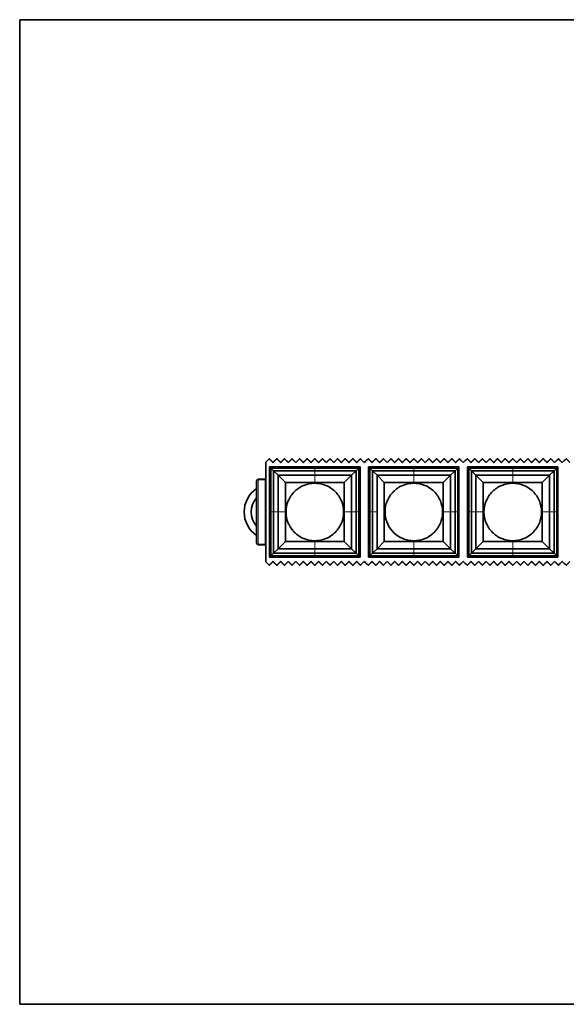
# Model space of a CAD drawing. Units: millimetres. Extents: x -51 to 4221, y 0 to 2970.
# Drawn here: x 2062 to 2217, y 2108 to 2386 of the extents above; entities that cross this region are included whole.
import ezdxf

# ---------------------------------------------------------------- set-up
doc = ezdxf.new("R2010")
doc.units = ezdxf.units.MM
doc.layers.add('1', color=7, linetype='Continuous', true_color=0xffffff)

msp = doc.modelspace()

# ---------------------------------------------------------------- linework, layer by layer
at = {"layer": '1', "color": 8, "linetype": 'Continuous', "lineweight": 35, "true_color": 0x808080}
for p, q in [((2062.09, 2107.61), (2062.09, 2386.2)), ((3928.89, 2386.2), (2062.09, 2386.2)), ((2062.09, 2107.61), (3928.89, 2107.61))]:
    msp.add_line(p, q, dxfattribs=at)
at = {"layer": '1', "color": 155, "linetype": 'Continuous', "lineweight": 35, "true_color": 0x4c7299}
for p, q in [((2131.69, 2260.98), (2131.69, 2232.83)), ((2132.8, 2246.91), (2132.8, 2259.7)), ((2132.8, 2259.7), (2145.59, 2259.7)), ((2132.8, 2259.7), (2133.16, 2259.34)), ((2145.59, 2259.7), (2158.38, 2259.7)), ((2158.38, 2259.7), (2158.02, 2259.34)), ((2158.38, 2259.7), (2158.38, 2246.91)), ((2160.8, 2246.91), (2160.8, 2259.7)), ((2160.8, 2259.7), (2173.59, 2259.7)), ((2160.8, 2259.7), (2161.16, 2259.34)), ((2173.59, 2259.7), (2186.38, 2259.7)), ((2186.38, 2259.7), (2186.02, 2259.34)), ((2186.38, 2259.7), (2186.38, 2246.91)), ((2188.8, 2246.91), (2188.8, 2259.7)), ((2188.8, 2259.7), (2201.59, 2259.7)), ((2188.8, 2259.7), (2189.16, 2259.34)), ((2201.59, 2259.7), (2214.38, 2259.7)), ((2214.38, 2259.7), (2214.02, 2259.34)), ((2214.38, 2259.7), (2214.38, 2246.91)), ((2145.59, 2259.34), (2133.16, 2259.34)), ((2133.16, 2259.34), (2133.9, 2258.6)), ((2133.16, 2246.91), (2133.16, 2259.34)), ((2133.9, 2258.6), (2135.19, 2257.31)), ((2133.9, 2246.91), (2133.9, 2258.6)), ((2145.59, 2258.6), (2133.9, 2258.6)), ((2135.19, 2257.31), (2137.25, 2255.25)), ((2145.59, 2257.31), (2135.19, 2257.31)), ((2135.19, 2246.91), (2135.19, 2257.31)), ((2145.59, 2259.34), (2158.02, 2259.34)), ((2145.59, 2258.6), (2157.28, 2258.6)), ((2145.59, 2257.31), (2155.99, 2257.31)), ((2155.99, 2257.31), (2153.93, 2255.25)), ((2157.28, 2258.6), (2155.99, 2257.31)), ((2155.99, 2246.91), (2155.99, 2257.31)), ((2158.02, 2259.34), (2157.28, 2258.6)), ((2157.28, 2246.91), (2157.28, 2258.6)), ((2158.02, 2246.91), (2158.02, 2259.34)), ((2161.16, 2259.34), (2161.9, 2258.6)), ((2173.59, 2259.34), (2161.16, 2259.34)), ((2161.16, 2246.91), (2161.16, 2259.34)), ((2173.59, 2258.6), (2161.9, 2258.6)), ((2161.9, 2258.6), (2163.19, 2257.31)), ((2161.9, 2246.91), (2161.9, 2258.6)), ((2163.19, 2257.31), (2165.25, 2255.25)), ((2173.59, 2257.31), (2163.19, 2257.31)), ((2173.59, 2259.34), (2186.02, 2259.34)), ((2173.59, 2258.6), (2185.28, 2258.6)), ((2173.59, 2257.31), (2183.99, 2257.31)), ((2183.99, 2257.31), (2181.93, 2255.25)), ((2185.28, 2258.6), (2183.99, 2257.31)), ((2183.99, 2246.91), (2183.99, 2257.31)), ((2186.02, 2259.34), (2185.28, 2258.6)), ((2185.28, 2246.91), (2185.28, 2258.6)), ((2186.02, 2246.91), (2186.02, 2259.34)), ((2189.16, 2259.34), (2189.9, 2258.6)), ((2201.59, 2259.34), (2189.16, 2259.34)), ((2189.16, 2246.91), (2189.16, 2259.34)), ((2189.9, 2258.6), (2191.19, 2257.31)), ((2189.9, 2246.91), (2189.9, 2258.6)), ((2201.59, 2258.6), (2189.9, 2258.6)), ((2201.59, 2257.31), (2191.19, 2257.31)), ((2191.19, 2246.91), (2191.19, 2257.31)), ((2191.19, 2257.31), (2193.25, 2255.25)), ((2201.59, 2259.34), (2214.02, 2259.34)), ((2201.59, 2258.6), (2213.28, 2258.6)), ((2201.59, 2257.31), (2211.99, 2257.31)), ((2211.99, 2257.31), (2209.93, 2255.25)), ((2213.28, 2258.6), (2211.99, 2257.31)), ((2211.99, 2246.91), (2211.99, 2257.31)), ((2214.02, 2259.34), (2213.28, 2258.6)), ((2213.28, 2246.91), (2213.28, 2258.6)), ((2214.02, 2246.91), (2214.02, 2259.34)), ((2129.09, 2238.14), (2129.09, 2255.67)), ((2129.58, 2256.17), (2131.59, 2256.21)), ((2131.59, 2256.21), (2131.59, 2256.01)), ((2131.69, 2256.21), (2131.59, 2256.21)), ((2131.59, 2256.21), (2131.59, 2256.01)), ((2131.59, 2256.01), (2131.59, 2255.41)), ((2131.59, 2256.01), (2131.59, 2237.81)), ((2131.69, 2255.21), (2131.59, 2255.21)), ((2137.25, 2255.25), (2145.59, 2255.25)), ((2137.25, 2246.91), (2137.25, 2255.25)), ((2145.59, 2255.25), (2153.93, 2255.25)), ((2153.93, 2255.25), (2153.93, 2246.91)), ((2165.25, 2238.57), (2165.25, 2255.25)), ((2165.25, 2255.25), (2173.59, 2255.25)), ((2173.59, 2255.25), (2181.93, 2255.25)), ((2181.93, 2255.25), (2181.93, 2246.91)), ((2193.25, 2255.25), (2201.59, 2255.25)), ((2193.25, 2246.91), (2193.25, 2255.25)), ((2201.59, 2255.25), (2209.93, 2255.25)), ((2209.93, 2255.25), (2209.93, 2246.91)), ((2131.69, 2253.41), (2131.59, 2253.41)), ((2131.69, 2252.41), (2131.59, 2252.41)), ((2132.8, 2234.12), (2132.8, 2246.91)), ((2133.16, 2246.91), (2133.16, 2234.48)), ((2133.9, 2246.91), (2133.9, 2235.22)), ((2135.19, 2246.91), (2135.19, 2236.51)), ((2137.25, 2238.57), (2137.25, 2246.91)), ((2153.93, 2246.91), (2153.93, 2238.57)), ((2155.99, 2246.91), (2155.99, 2236.51)), ((2157.28, 2246.91), (2157.28, 2235.22)), ((2158.02, 2246.91), (2158.02, 2234.48)), ((2158.38, 2246.91), (2158.38, 2234.12)), ((2160.8, 2234.12), (2160.8, 2246.91)), ((2161.16, 2246.91), (2161.16, 2234.48)), ((2161.9, 2246.91), (2161.9, 2235.22)), ((2181.93, 2246.91), (2181.93, 2238.57)), ((2183.99, 2246.91), (2183.99, 2236.51)), ((2185.28, 2246.91), (2185.28, 2235.22)), ((2186.02, 2246.91), (2186.02, 2234.48)), ((2186.38, 2246.91), (2186.38, 2234.12)), ((2188.8, 2234.12), (2188.8, 2246.91)), ((2189.16, 2246.91), (2189.16, 2234.48)), ((2189.9, 2246.91), (2189.9, 2235.22)), ((2191.19, 2246.91), (2191.19, 2236.51)), ((2193.25, 2238.57), (2193.25, 2246.91)), ((2209.93, 2246.91), (2209.93, 2238.57)), ((2211.99, 2246.91), (2211.99, 2236.51)), ((2213.28, 2246.91), (2213.28, 2235.22)), ((2214.02, 2246.91), (2214.02, 2234.48)), ((2214.38, 2246.91), (2214.38, 2234.12)), ((2131.59, 2241.41), (2131.69, 2241.41)), ((2131.59, 2240.41), (2131.69, 2240.41)), ((2131.59, 2237.61), (2129.58, 2237.64)), ((2131.69, 2238.61), (2131.59, 2238.61)), ((2131.59, 2238.41), (2131.59, 2237.81)), ((2131.59, 2237.81), (2131.59, 2237.61)), ((2131.59, 2237.81), (2131.59, 2237.61)), ((2131.69, 2237.61), (2131.59, 2237.61)), ((2135.19, 2236.51), (2137.25, 2238.57)), ((2145.59, 2238.57), (2137.25, 2238.57)), ((2153.93, 2238.57), (2145.59, 2238.57)), ((2155.99, 2236.51), (2153.93, 2238.57)), ((2163.19, 2236.51), (2165.25, 2238.57)), ((2173.59, 2238.57), (2165.25, 2238.57)), ((2181.93, 2238.57), (2173.59, 2238.57)), ((2183.99, 2236.51), (2181.93, 2238.57)), ((2191.19, 2236.51), (2193.25, 2238.57)), ((2201.59, 2238.57), (2193.25, 2238.57)), ((2209.93, 2238.57), (2201.59, 2238.57)), ((2211.99, 2236.51), (2209.93, 2238.57)), ((2132.8, 2234.12), (2133.16, 2234.48)), ((2133.16, 2234.48), (2133.9, 2235.22)), ((2145.59, 2234.48), (2133.16, 2234.48)), ((2133.9, 2235.22), (2135.19, 2236.51)), ((2145.59, 2235.22), (2133.9, 2235.22)), ((2145.59, 2236.51), (2135.19, 2236.51)), ((2145.59, 2236.51), (2155.99, 2236.51)), ((2145.59, 2235.22), (2157.28, 2235.22)), ((2145.59, 2234.48), (2158.02, 2234.48)), ((2157.28, 2235.22), (2155.99, 2236.51)), ((2158.02, 2234.48), (2157.28, 2235.22)), ((2158.38, 2234.12), (2158.02, 2234.48)), ((2160.8, 2234.12), (2161.16, 2234.48)), ((2161.16, 2234.48), (2161.9, 2235.22)), ((2173.59, 2234.48), (2161.16, 2234.48)), ((2161.9, 2235.22), (2163.19, 2236.51)), ((2173.59, 2235.22), (2161.9, 2235.22)), ((2173.59, 2236.51), (2163.19, 2236.51)), ((2173.59, 2236.51), (2183.99, 2236.51)), ((2173.59, 2235.22), (2185.28, 2235.22)), ((2173.59, 2234.48), (2186.02, 2234.48)), ((2185.28, 2235.22), (2183.99, 2236.51)), ((2186.02, 2234.48), (2185.28, 2235.22)), ((2186.38, 2234.12), (2186.02, 2234.48)), ((2188.8, 2234.12), (2189.16, 2234.48)), ((2189.16, 2234.48), (2189.9, 2235.22)), ((2201.59, 2234.48), (2189.16, 2234.48)), ((2189.9, 2235.22), (2191.19, 2236.51)), ((2201.59, 2235.22), (2189.9, 2235.22)), ((2201.59, 2236.51), (2191.19, 2236.51)), ((2201.59, 2236.51), (2211.99, 2236.51)), ((2201.59, 2235.22), (2213.28, 2235.22)), ((2201.59, 2234.48), (2214.02, 2234.48)), ((2213.28, 2235.22), (2211.99, 2236.51)), ((2214.02, 2234.48), (2213.28, 2235.22)), ((2214.38, 2234.12), (2214.02, 2234.48)), ((2145.59, 2234.12), (2132.8, 2234.12)), ((2158.38, 2234.12), (2145.59, 2234.12)), ((2173.59, 2234.12), (2160.8, 2234.12)), ((2186.38, 2234.12), (2173.59, 2234.12)), ((2201.59, 2234.12), (2188.8, 2234.12)), ((2214.38, 2234.12), (2201.59, 2234.12))]:
    msp.add_line(p, q, dxfattribs=at)
at = {"layer": '1', "color": 155, "linetype": 'Continuous', "lineweight": 18, "true_color": 0x4c7299}
for p, q in [((2145.59, 2259.34), (2145.59, 2259.7)), ((2173.59, 2259.34), (2173.59, 2259.7)), ((2201.59, 2259.34), (2201.59, 2259.7)), ((2145.59, 2258.6), (2145.59, 2259.34)), ((2145.59, 2257.31), (2145.59, 2258.6)), ((2145.59, 2255.25), (2145.59, 2257.31)), ((2173.59, 2258.6), (2173.59, 2259.34)), ((2173.59, 2257.31), (2173.59, 2258.6)), ((2173.59, 2255.25), (2173.59, 2257.31)), ((2201.59, 2258.6), (2201.59, 2259.34)), ((2201.59, 2257.31), (2201.59, 2258.6)), ((2201.59, 2255.25), (2201.59, 2257.31)), ((2131.59, 2256.01), (2129.58, 2255.97)), ((2129.58, 2255.97), (2129.58, 2237.84)), ((2131.69, 2256.01), (2131.59, 2256.01)), ((2131.69, 2255.41), (2131.59, 2255.41)), ((2131.69, 2255.01), (2131.59, 2255.01)), ((2131.59, 2252.61), (2131.69, 2252.61)), ((2131.69, 2252.21), (2131.59, 2252.21)), ((2132.8, 2246.91), (2133.16, 2246.91)), ((2133.16, 2246.91), (2133.9, 2246.91)), ((2133.9, 2246.91), (2135.19, 2246.91)), ((2135.19, 2246.91), (2137.25, 2246.91)), ((2155.99, 2246.91), (2153.93, 2246.91)), ((2157.28, 2246.91), (2155.99, 2246.91)), ((2158.02, 2246.91), (2157.28, 2246.91)), ((2158.38, 2246.91), (2158.02, 2246.91)), ((2160.8, 2246.91), (2161.16, 2246.91)), ((2161.16, 2246.91), (2161.9, 2246.91)), ((2161.9, 2246.91), (2163.19, 2246.91)), ((2183.99, 2246.91), (2181.93, 2246.91)), ((2185.28, 2246.91), (2183.99, 2246.91)), ((2186.02, 2246.91), (2185.28, 2246.91)), ((2186.38, 2246.91), (2186.02, 2246.91)), ((2188.8, 2246.91), (2189.16, 2246.91)), ((2189.16, 2246.91), (2189.9, 2246.91)), ((2189.9, 2246.91), (2191.19, 2246.91)), ((2191.19, 2246.91), (2193.25, 2246.91)), ((2211.99, 2246.91), (2209.93, 2246.91)), ((2213.28, 2246.91), (2211.99, 2246.91)), ((2214.02, 2246.91), (2213.28, 2246.91)), ((2214.38, 2246.91), (2214.02, 2246.91)), ((2131.59, 2241.61), (2131.69, 2241.61)), ((2131.69, 2241.21), (2131.59, 2241.21)), ((2129.58, 2237.84), (2131.59, 2237.81)), ((2131.69, 2238.81), (2131.59, 2238.81)), ((2131.69, 2238.41), (2131.59, 2238.41)), ((2131.69, 2237.81), (2131.59, 2237.81)), ((2145.59, 2236.51), (2145.59, 2238.57)), ((2173.59, 2236.51), (2173.59, 2238.57)), ((2201.59, 2236.51), (2201.59, 2238.57)), ((2145.59, 2235.22), (2145.59, 2236.51)), ((2145.59, 2234.48), (2145.59, 2235.22)), ((2145.59, 2234.12), (2145.59, 2234.48)), ((2173.59, 2235.22), (2173.59, 2236.51)), ((2173.59, 2234.48), (2173.59, 2235.22)), ((2173.59, 2234.12), (2173.59, 2234.48)), ((2201.59, 2235.22), (2201.59, 2236.51)), ((2201.59, 2234.48), (2201.59, 2235.22)), ((2201.59, 2234.12), (2201.59, 2234.48))]:
    msp.add_line(p, q, dxfattribs=at)
at = {"layer": '1', "color": 155, "linetype": 'Continuous', "lineweight": 35, "true_color": 0x4c7299}
for centre, radius, start, end in [((2129.59, 2255.67), 0.5, 91, 180), ((2133.59, 2246.91), 8, 124.2281, 235.7663), ((2133.59, 2246.91), 6, 138.5887, 221.4056), ((2129.59, 2238.14), 0.5, 180, 269)]:
    msp.add_arc(centre, radius, start, end, dxfattribs=at)
for points, degree in [([(2131.69, 2260.98), (2132.02, 2261.32), (2132.36, 2261.65), (2132.69, 2261.98)], 3), ([(2133.76, 2260.91), (2133.23, 2261.45), (2132.69, 2261.98)], 2), ([(2134.84, 2261.98), (2134.3, 2261.45), (2133.76, 2260.91)], 2), ([(2135.91, 2260.91), (2135.38, 2261.45), (2134.84, 2261.98)], 2), ([(2136.99, 2261.98), (2136.45, 2261.45), (2135.91, 2260.91)], 2), ([(2138.06, 2260.91), (2137.53, 2261.45), (2136.99, 2261.98)], 2), ([(2139.14, 2261.98), (2138.6, 2261.45), (2138.06, 2260.91)], 2), ([(2140.21, 2260.91), (2139.68, 2261.45), (2139.14, 2261.98)], 2), ([(2141.29, 2261.98), (2140.75, 2261.45), (2140.21, 2260.91)], 2), ([(2142.36, 2260.91), (2141.83, 2261.45), (2141.29, 2261.98)], 2), ([(2143.44, 2261.98), (2142.9, 2261.45), (2142.36, 2260.91)], 2), ([(2144.51, 2260.91), (2143.98, 2261.45), (2143.44, 2261.98)], 2), ([(2145.59, 2261.98), (2145.05, 2261.45), (2144.51, 2260.91)], 2), ([(2146.66, 2260.91), (2146.13, 2261.45), (2145.59, 2261.98)], 2), ([(2147.74, 2261.98), (2147.2, 2261.45), (2146.66, 2260.91)], 2), ([(2148.81, 2260.91), (2148.28, 2261.45), (2147.74, 2261.98)], 2), ([(2149.89, 2261.98), (2149.35, 2261.45), (2148.81, 2260.91)], 2), ([(2150.96, 2260.91), (2150.43, 2261.45), (2149.89, 2261.98)], 2), ([(2152.04, 2261.98), (2151.5, 2261.45), (2150.96, 2260.91)], 2), ([(2153.11, 2260.91), (2152.58, 2261.45), (2152.04, 2261.98)], 2), ([(2154.19, 2261.98), (2153.65, 2261.45), (2153.11, 2260.91)], 2), ([(2155.26, 2260.91), (2154.73, 2261.45), (2154.19, 2261.98)], 2), ([(2156.34, 2261.98), (2155.8, 2261.45), (2155.26, 2260.91)], 2), ([(2157.41, 2260.91), (2156.88, 2261.45), (2156.34, 2261.98)], 2), ([(2158.49, 2261.98), (2157.95, 2261.45), (2157.41, 2260.91)], 2), ([(2158.49, 2261.98), (2158.85, 2261.62), (2159.21, 2261.26), (2159.58, 2260.9)], 3), ([(2159.58, 2260.9), (2159.58, 2260.89), (2159.58, 2260.89), (2159.59, 2260.88)], 3), ([(2159.59, 2260.88), (2159.59, 2260.89), (2159.6, 2260.89), (2159.6, 2260.9)], 3), ([(2159.6, 2260.9), (2159.96, 2261.26), (2160.33, 2261.62), (2160.69, 2261.98)], 3), ([(2161.76, 2260.91), (2161.23, 2261.45), (2160.69, 2261.98)], 2), ([(2162.84, 2261.98), (2162.3, 2261.45), (2161.76, 2260.91)], 2), ([(2163.91, 2260.91), (2163.38, 2261.45), (2162.84, 2261.98)], 2), ([(2164.99, 2261.98), (2164.45, 2261.45), (2163.91, 2260.91)], 2), ([(2166.06, 2260.91), (2165.53, 2261.45), (2164.99, 2261.98)], 2), ([(2167.14, 2261.98), (2166.6, 2261.45), (2166.06, 2260.91)], 2), ([(2168.21, 2260.91), (2167.68, 2261.45), (2167.14, 2261.98)], 2), ([(2169.29, 2261.98), (2168.75, 2261.45), (2168.21, 2260.91)], 2), ([(2170.36, 2260.91), (2169.83, 2261.45), (2169.29, 2261.98)], 2), ([(2171.44, 2261.98), (2170.9, 2261.45), (2170.36, 2260.91)], 2), ([(2172.51, 2260.91), (2171.98, 2261.45), (2171.44, 2261.98)], 2), ([(2173.59, 2261.98), (2173.05, 2261.45), (2172.51, 2260.91)], 2), ([(2174.66, 2260.91), (2174.13, 2261.45), (2173.59, 2261.98)], 2), ([(2175.74, 2261.98), (2175.2, 2261.45), (2174.66, 2260.91)], 2), ([(2176.81, 2260.91), (2176.28, 2261.45), (2175.74, 2261.98)], 2), ([(2177.89, 2261.98), (2177.35, 2261.45), (2176.81, 2260.91)], 2), ([(2178.96, 2260.91), (2178.43, 2261.45), (2177.89, 2261.98)], 2), ([(2180.04, 2261.98), (2179.5, 2261.45), (2178.96, 2260.91)], 2), ([(2181.11, 2260.91), (2180.58, 2261.45), (2180.04, 2261.98)], 2), ([(2182.19, 2261.98), (2181.65, 2261.45), (2181.11, 2260.91)], 2), ([(2183.26, 2260.91), (2182.73, 2261.45), (2182.19, 2261.98)], 2), ([(2184.34, 2261.98), (2183.8, 2261.45), (2183.26, 2260.91)], 2), ([(2185.41, 2260.91), (2184.88, 2261.45), (2184.34, 2261.98)], 2), ([(2186.49, 2261.98), (2185.95, 2261.45), (2185.41, 2260.91)], 2), ([(2186.49, 2261.98), (2186.85, 2261.62), (2187.21, 2261.26), (2187.58, 2260.9)], 3), ([(2187.58, 2260.9), (2187.58, 2260.89), (2187.58, 2260.89), (2187.59, 2260.88)], 3), ([(2187.59, 2260.88), (2187.59, 2260.89), (2187.6, 2260.89), (2187.6, 2260.9)], 3), ([(2187.6, 2260.9), (2187.96, 2261.26), (2188.33, 2261.62), (2188.69, 2261.98)], 3), ([(2189.76, 2260.91), (2189.23, 2261.45), (2188.69, 2261.98)], 2), ([(2190.84, 2261.98), (2190.3, 2261.45), (2189.76, 2260.91)], 2), ([(2191.91, 2260.91), (2191.38, 2261.45), (2190.84, 2261.98)], 2), ([(2192.99, 2261.98), (2192.45, 2261.45), (2191.91, 2260.91)], 2), ([(2194.06, 2260.91), (2193.53, 2261.45), (2192.99, 2261.98)], 2), ([(2195.14, 2261.98), (2194.6, 2261.45), (2194.06, 2260.91)], 2), ([(2196.21, 2260.91), (2195.68, 2261.45), (2195.14, 2261.98)], 2), ([(2197.29, 2261.98), (2196.75, 2261.45), (2196.21, 2260.91)], 2), ([(2198.36, 2260.91), (2197.83, 2261.45), (2197.29, 2261.98)], 2), ([(2199.44, 2261.98), (2198.9, 2261.45), (2198.36, 2260.91)], 2), ([(2200.51, 2260.91), (2199.98, 2261.45), (2199.44, 2261.98)], 2), ([(2201.59, 2261.98), (2201.05, 2261.45), (2200.51, 2260.91)], 2), ([(2202.66, 2260.91), (2202.13, 2261.45), (2201.59, 2261.98)], 2), ([(2203.74, 2261.98), (2203.2, 2261.45), (2202.66, 2260.91)], 2), ([(2204.81, 2260.91), (2204.28, 2261.45), (2203.74, 2261.98)], 2), ([(2205.89, 2261.98), (2205.35, 2261.45), (2204.81, 2260.91)], 2), ([(2206.96, 2260.91), (2206.43, 2261.45), (2205.89, 2261.98)], 2), ([(2208.04, 2261.98), (2207.5, 2261.45), (2206.96, 2260.91)], 2), ([(2209.11, 2260.91), (2208.58, 2261.45), (2208.04, 2261.98)], 2), ([(2210.19, 2261.98), (2209.65, 2261.45), (2209.11, 2260.91)], 2), ([(2211.26, 2260.91), (2210.73, 2261.45), (2210.19, 2261.98)], 2), ([(2212.34, 2261.98), (2211.8, 2261.45), (2211.26, 2260.91)], 2), ([(2213.41, 2260.91), (2212.88, 2261.45), (2212.34, 2261.98)], 2), ([(2214.49, 2261.98), (2213.95, 2261.45), (2213.41, 2260.91)], 2), ([(2214.49, 2261.98), (2214.85, 2261.62), (2215.21, 2261.26), (2215.58, 2260.9)], 3), ([(2215.58, 2260.9), (2215.58, 2260.89), (2215.58, 2260.89), (2215.59, 2260.88)], 3), ([(2215.59, 2260.88), (2215.59, 2260.89), (2215.6, 2260.89), (2215.6, 2260.9)], 3), ([(2215.6, 2260.9), (2215.96, 2261.26), (2216.33, 2261.62), (2216.69, 2261.98)], 3), ([(2217.76, 2260.91), (2217.23, 2261.45), (2216.69, 2261.98)], 2), ([(2163.19, 2246.91), (2163.19, 2250.37), (2163.19, 2253.84), (2163.19, 2257.31)], 3), ([(2153.73, 2246.91), (2153.73, 2245.84), (2153.31, 2243.71), (2151.5, 2241), (2148.79, 2239.19), (2145.59, 2238.55), (2142.39, 2239.19), (2139.68, 2241), (2137.87, 2243.71), (2137.23, 2246.91), (2137.87, 2250.11), (2139.68, 2252.82), (2142.39, 2254.63), (2145.59, 2255.26), (2148.79, 2254.63), (2151.5, 2252.82), (2153.31, 2250.11), (2153.73, 2247.97), (2153.73, 2246.91)], 3), ([(2209.73, 2246.91), (2209.73, 2245.84), (2209.31, 2243.71), (2207.5, 2241), (2204.79, 2239.19), (2201.59, 2238.55), (2198.39, 2239.19), (2195.68, 2241), (2193.87, 2243.71), (2193.23, 2246.91), (2193.87, 2250.11), (2195.68, 2252.82), (2198.39, 2254.63), (2201.59, 2255.26), (2204.79, 2254.63), (2207.5, 2252.82), (2209.31, 2250.11), (2209.73, 2247.97), (2209.73, 2246.91)], 3), ([(2163.19, 2246.91), (2163.19, 2243.44), (2163.19, 2239.98), (2163.19, 2236.51)], 3), ([(2132.69, 2231.83), (2132.36, 2232.17), (2132.02, 2232.5), (2131.69, 2232.83)], 3), ([(2132.69, 2231.83), (2133.23, 2232.37), (2133.76, 2232.91)], 2), ([(2133.76, 2232.91), (2134.3, 2232.37), (2134.84, 2231.83)], 2), ([(2134.84, 2231.83), (2135.38, 2232.37), (2135.91, 2232.91)], 2), ([(2135.91, 2232.91), (2136.45, 2232.37), (2136.99, 2231.83)], 2), ([(2136.99, 2231.83), (2137.53, 2232.37), (2138.06, 2232.91)], 2), ([(2138.06, 2232.91), (2138.6, 2232.37), (2139.14, 2231.83)], 2), ([(2139.14, 2231.83), (2139.68, 2232.37), (2140.21, 2232.91)], 2), ([(2140.21, 2232.91), (2140.75, 2232.37), (2141.29, 2231.83)], 2), ([(2141.29, 2231.83), (2141.83, 2232.37), (2142.36, 2232.91)], 2), ([(2142.36, 2232.91), (2142.9, 2232.37), (2143.44, 2231.83)], 2), ([(2143.44, 2231.83), (2143.98, 2232.37), (2144.51, 2232.91)], 2), ([(2144.51, 2232.91), (2145.05, 2232.37), (2145.59, 2231.83)], 2), ([(2145.59, 2231.83), (2146.13, 2232.37), (2146.66, 2232.91)], 2), ([(2146.66, 2232.91), (2147.2, 2232.37), (2147.74, 2231.83)], 2), ([(2147.74, 2231.83), (2148.28, 2232.37), (2148.81, 2232.91)], 2), ([(2148.81, 2232.91), (2149.35, 2232.37), (2149.89, 2231.83)], 2), ([(2149.89, 2231.83), (2150.43, 2232.37), (2150.96, 2232.91)], 2), ([(2150.96, 2232.91), (2151.5, 2232.37), (2152.04, 2231.83)], 2), ([(2152.04, 2231.83), (2152.58, 2232.37), (2153.11, 2232.91)], 2), ([(2153.11, 2232.91), (2153.65, 2232.37), (2154.19, 2231.83)], 2), ([(2154.19, 2231.83), (2154.73, 2232.37), (2155.26, 2232.91)], 2), ([(2155.26, 2232.91), (2155.8, 2232.37), (2156.34, 2231.83)], 2), ([(2156.34, 2231.83), (2156.88, 2232.37), (2157.41, 2232.91)], 2), ([(2157.41, 2232.91), (2157.95, 2232.37), (2158.49, 2231.83)], 2), ([(2159.58, 2232.92), (2159.21, 2232.56), (2158.85, 2232.2), (2158.49, 2231.83)], 3), ([(2159.59, 2232.93), (2159.58, 2232.93), (2159.58, 2232.93), (2159.58, 2232.92)], 3), ([(2159.6, 2232.92), (2159.6, 2232.93), (2159.59, 2232.93), (2159.59, 2232.93)], 3), ([(2160.69, 2231.83), (2160.33, 2232.2), (2159.96, 2232.56), (2159.6, 2232.92)], 3), ([(2160.69, 2231.83), (2161.23, 2232.37), (2161.76, 2232.91)], 2), ([(2161.76, 2232.91), (2162.3, 2232.37), (2162.84, 2231.83)], 2), ([(2162.84, 2231.83), (2163.38, 2232.37), (2163.91, 2232.91)], 2), ([(2163.91, 2232.91), (2164.45, 2232.37), (2164.99, 2231.83)], 2), ([(2164.99, 2231.83), (2165.53, 2232.37), (2166.06, 2232.91)], 2), ([(2166.06, 2232.91), (2166.6, 2232.37), (2167.14, 2231.83)], 2), ([(2167.14, 2231.83), (2167.68, 2232.37), (2168.21, 2232.91)], 2), ([(2168.21, 2232.91), (2168.75, 2232.37), (2169.29, 2231.83)], 2), ([(2169.29, 2231.83), (2169.83, 2232.37), (2170.36, 2232.91)], 2), ([(2170.36, 2232.91), (2170.9, 2232.37), (2171.44, 2231.83)], 2), ([(2171.44, 2231.83), (2171.98, 2232.37), (2172.51, 2232.91)], 2), ([(2172.51, 2232.91), (2173.05, 2232.37), (2173.59, 2231.83)], 2), ([(2173.59, 2231.83), (2174.13, 2232.37), (2174.66, 2232.91)], 2), ([(2174.66, 2232.91), (2175.2, 2232.37), (2175.74, 2231.83)], 2), ([(2175.74, 2231.83), (2176.28, 2232.37), (2176.81, 2232.91)], 2), ([(2176.81, 2232.91), (2177.35, 2232.37), (2177.89, 2231.83)], 2), ([(2177.89, 2231.83), (2178.43, 2232.37), (2178.96, 2232.91)], 2), ([(2178.96, 2232.91), (2179.5, 2232.37), (2180.04, 2231.83)], 2), ([(2180.04, 2231.83), (2180.58, 2232.37), (2181.11, 2232.91)], 2), ([(2181.11, 2232.91), (2181.65, 2232.37), (2182.19, 2231.83)], 2), ([(2182.19, 2231.83), (2182.73, 2232.37), (2183.26, 2232.91)], 2), ([(2183.26, 2232.91), (2183.8, 2232.37), (2184.34, 2231.83)], 2), ([(2184.34, 2231.83), (2184.88, 2232.37), (2185.41, 2232.91)], 2), ([(2185.41, 2232.91), (2185.95, 2232.37), (2186.49, 2231.83)], 2), ([(2187.58, 2232.92), (2187.21, 2232.56), (2186.85, 2232.2), (2186.49, 2231.83)], 3), ([(2187.59, 2232.93), (2187.58, 2232.93), (2187.58, 2232.93), (2187.58, 2232.92)], 3), ([(2187.6, 2232.92), (2187.6, 2232.93), (2187.59, 2232.93), (2187.59, 2232.93)], 3), ([(2188.69, 2231.83), (2188.33, 2232.2), (2187.96, 2232.56), (2187.6, 2232.92)], 3), ([(2188.69, 2231.83), (2189.23, 2232.37), (2189.76, 2232.91)], 2), ([(2189.76, 2232.91), (2190.3, 2232.37), (2190.84, 2231.83)], 2), ([(2190.84, 2231.83), (2191.38, 2232.37), (2191.91, 2232.91)], 2), ([(2191.91, 2232.91), (2192.45, 2232.37), (2192.99, 2231.83)], 2), ([(2192.99, 2231.83), (2193.53, 2232.37), (2194.06, 2232.91)], 2), ([(2194.06, 2232.91), (2194.6, 2232.37), (2195.14, 2231.83)], 2), ([(2195.14, 2231.83), (2195.68, 2232.37), (2196.21, 2232.91)], 2), ([(2196.21, 2232.91), (2196.75, 2232.37), (2197.29, 2231.83)], 2), ([(2197.29, 2231.83), (2197.83, 2232.37), (2198.36, 2232.91)], 2), ([(2198.36, 2232.91), (2198.9, 2232.37), (2199.44, 2231.83)], 2), ([(2199.44, 2231.83), (2199.98, 2232.37), (2200.51, 2232.91)], 2), ([(2200.51, 2232.91), (2201.05, 2232.37), (2201.59, 2231.83)], 2), ([(2201.59, 2231.83), (2202.13, 2232.37), (2202.66, 2232.91)], 2), ([(2202.66, 2232.91), (2203.2, 2232.37), (2203.74, 2231.83)], 2), ([(2203.74, 2231.83), (2204.28, 2232.37), (2204.81, 2232.91)], 2), ([(2204.81, 2232.91), (2205.35, 2232.37), (2205.89, 2231.83)], 2), ([(2205.89, 2231.83), (2206.43, 2232.37), (2206.96, 2232.91)], 2), ([(2206.96, 2232.91), (2207.5, 2232.37), (2208.04, 2231.83)], 2), ([(2208.04, 2231.83), (2208.58, 2232.37), (2209.11, 2232.91)], 2), ([(2209.11, 2232.91), (2209.65, 2232.37), (2210.19, 2231.83)], 2), ([(2210.19, 2231.83), (2210.73, 2232.37), (2211.26, 2232.91)], 2), ([(2211.26, 2232.91), (2211.8, 2232.37), (2212.34, 2231.83)], 2), ([(2212.34, 2231.83), (2212.88, 2232.37), (2213.41, 2232.91)], 2), ([(2213.41, 2232.91), (2213.95, 2232.37), (2214.49, 2231.83)], 2), ([(2215.58, 2232.92), (2215.21, 2232.56), (2214.85, 2232.2), (2214.49, 2231.83)], 3), ([(2215.59, 2232.93), (2215.58, 2232.93), (2215.58, 2232.93), (2215.58, 2232.92)], 3), ([(2215.6, 2232.92), (2215.6, 2232.93), (2215.59, 2232.93), (2215.59, 2232.93)], 3), ([(2216.69, 2231.83), (2216.33, 2232.2), (2215.96, 2232.56), (2215.6, 2232.92)], 3), ([(2216.69, 2231.83), (2217.23, 2232.37), (2217.76, 2232.91)], 2)]:
    msp.add_open_spline(points, degree=degree, dxfattribs=at)
at = {"layer": '1', "color": 155, "linetype": 'Continuous', "lineweight": 18, "true_color": 0x4c7299}
for points, weights in [([(2129.58, 2255.97), (2129.09, 2255.97), (2129.09, 2255.67)], [0.992885048582, 0.71070854856, 1]), ([(2129.58, 2256.17), (2129.58, 2256.17), (2129.58, 2255.97)], [1, 0.707169859137, 0.999873871269]), ([(2129.09, 2238.14), (2129.09, 2237.85), (2129.58, 2237.84)], [1, 0.71070854856, 0.992885048582]), ([(2129.58, 2237.84), (2129.58, 2237.64), (2129.58, 2237.64)], [0.99987387127, 0.707169859136, 1])]:
    msp.add_rational_spline(points, weights, degree=2, dxfattribs=at)
at = {"layer": '1', "color": 155, "linetype": 'Continuous', "lineweight": 35, "true_color": 0x4c7299}
msp.add_open_spline([(2165.8, 2249.3), (2165.88, 2249.55), (2166.15, 2250.29), (2166.77, 2251.46), (2168.13, 2253.11), (2170.39, 2254.63), (2173.59, 2255.26), (2176.79, 2254.63), (2179.5, 2252.82), (2181.31, 2250.11), (2181.94, 2246.91), (2181.31, 2243.71), (2179.5, 2241), (2177.23, 2239.49), (2175.19, 2238.87), (2173.59, 2238.71), (2171.99, 2238.87), (2170.01, 2239.47), (2167.84, 2240.88), (2166.05, 2243.36), (2165.28, 2246.31), (2165.51, 2248.35), (2165.8, 2249.3)], degree=3, knots=[0, 0, 0, 0, 0.015163, 0.04652, 0.077896, 0.140321, 0.202746, 0.265171, 0.327596, 0.390021, 0.452446, 0.51487, 0.577295, 0.63972, 0.671076, 0.702453, 0.733809, 0.765186, 0.823866, 0.882563, 0.941275, 1, 1, 1, 1], dxfattribs=at)

doc.saveas('drawing.dxf')
